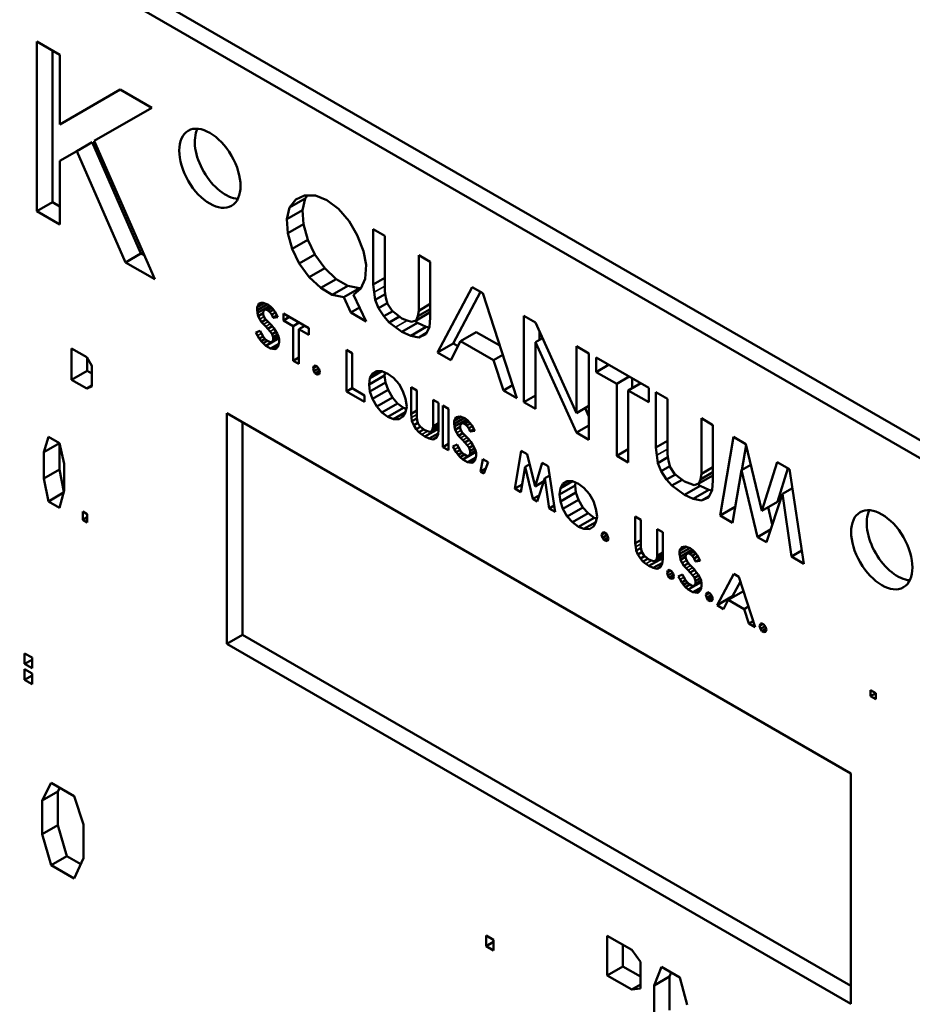
# Model space of a CAD drawing. Units: inches. Extents: x 1 to 146, y 1 to 112.
# Drawn here: x 130 to 131, y 78 to 78 of the extents above; entities that cross this region are included whole.
import ezdxf

# ---------------------------------------------------------------- set-up
doc = ezdxf.new("R2010")
doc.units = ezdxf.units.IN
doc.header["$LTSCALE"] = 6.666667
doc.header["$MEASUREMENT"] = 0
doc.layers.add('Visible (ANSI)', color=7, linetype='Continuous', lineweight=50)
doc.layers.add('Visible Narrow (ANSI)', color=7, linetype='Continuous', lineweight=35)

msp = doc.modelspace()

# ---------------------------------------------------------------- linework, layer by layer
at = {"layer": 'Visible (ANSI)'}
for p, q in [((131.41128, 77.87362), (129.69654, 78.86362)), ((131.40244, 77.86851), (129.6877, 78.85852)), ((130.41889, 78.38376), (130.43191, 78.37625)), ((130.41889, 78.28748), (130.41889, 78.38376)), ((130.42773, 78.37866), (130.42773, 78.29258)), ((130.43191, 78.37625), (130.43191, 78.3367)), ((130.43191, 78.3367), (130.46615, 78.35647)), ((130.46615, 78.35647), (130.48397, 78.34619)), ((130.48397, 78.34619), (130.45139, 78.32738)), ((130.44147, 78.32165), (130.45031, 78.32675)), ((130.45031, 78.32675), (130.47789, 78.26362)), ((130.45139, 78.32738), (130.48566, 78.24893)), ((130.44147, 78.32165), (130.43191, 78.31613)), ((130.46905, 78.25852), (130.44147, 78.32165)), ((130.43191, 78.31613), (130.43191, 78.27996)), ((130.56208, 78.28971), (130.57091, 78.29481)), ((130.56208, 78.28971), (130.56561, 78.29408)), ((130.56561, 78.29408), (130.57065, 78.29641)), ((130.57091, 78.29481), (130.5694, 78.28812)), ((130.57065, 78.29641), (130.5767, 78.29641)), ((130.5722, 78.29641), (130.57091, 78.29481)), ((130.5767, 78.29641), (130.58326, 78.29379)), ((130.41889, 78.28748), (130.42773, 78.29258)), ((130.42773, 78.29258), (130.43191, 78.29017)), ((130.56056, 78.28301), (130.56208, 78.28971)), ((130.58326, 78.29379), (130.58981, 78.28884)), ((130.58981, 78.28884), (130.59587, 78.28185)), ((130.43191, 78.27996), (130.41889, 78.28748)), ((130.56056, 78.28301), (130.5694, 78.28812)), ((130.56107, 78.27515), (130.56056, 78.28301)), ((130.5694, 78.28812), (130.56991, 78.28026)), ((130.56107, 78.27515), (130.56991, 78.28026)), ((130.56991, 78.28026), (130.57243, 78.27123)), ((130.59587, 78.28185), (130.6004, 78.27399)), ((130.60956, 78.27744), (130.61611, 78.27365)), ((130.60956, 78.24599), (130.60956, 78.27744)), ((130.56359, 78.26613), (130.56107, 78.27515)), ((130.6004, 78.27399), (130.60393, 78.26496)), ((130.61611, 78.27365), (130.61611, 78.24221)), ((130.56359, 78.26613), (130.57243, 78.27123)), ((130.56762, 78.25797), (130.56359, 78.26613)), ((130.57243, 78.27123), (130.57646, 78.26308)), ((130.46905, 78.25852), (130.47789, 78.26362)), ((130.47789, 78.26362), (130.4797, 78.26258)), ((130.56762, 78.25797), (130.57646, 78.26308)), ((130.57646, 78.26308), (130.58201, 78.25522)), ((130.60393, 78.26496), (130.60545, 78.2571)), ((130.63528, 78.23114), (130.63528, 78.26259)), ((130.63528, 78.26259), (130.64183, 78.2588)), ((130.48566, 78.24893), (130.46905, 78.25852)), ((130.57317, 78.25011), (130.56762, 78.25797)), ((130.57317, 78.25011), (130.58201, 78.25522)), ((130.58201, 78.25522), (130.58857, 78.2491)), ((130.60545, 78.2571), (130.60494, 78.24924)), ((130.64183, 78.2588), (130.64183, 78.22736)), ((130.57973, 78.244), (130.57317, 78.25011)), ((130.60956, 78.24599), (130.61611, 78.24978)), ((130.57973, 78.244), (130.58857, 78.2491)), ((130.58628, 78.24021), (130.57973, 78.244)), ((130.58628, 78.24021), (130.59512, 78.24532)), ((130.58857, 78.2491), (130.59512, 78.24532)), ((130.59284, 78.23876), (130.60168, 78.24386)), ((130.59512, 78.24532), (130.60168, 78.24386)), ((130.60168, 78.24386), (130.60194, 78.24329)), ((130.60494, 78.24924), (130.60242, 78.24371)), ((130.61006, 78.24163), (130.60956, 78.24599)), ((130.64594, 78.20752), (130.66561, 78.24449)), ((130.66561, 78.24449), (130.67166, 78.241)), ((130.59284, 78.23876), (130.58628, 78.24021)), ((130.59687, 78.23002), (130.59284, 78.23876)), ((130.60242, 78.24371), (130.59839, 78.24021)), ((130.59839, 78.24021), (130.60545, 78.22507)), ((130.61057, 78.23726), (130.61006, 78.24163)), ((130.61057, 78.23726), (130.61633, 78.24059)), ((130.61611, 78.24221), (130.61662, 78.23842)), ((130.61662, 78.23842), (130.61763, 78.23493)), ((130.6703, 78.24179), (130.65478, 78.21262)), ((130.67166, 78.241), (130.69083, 78.1816)), ((130.54372, 78.23313), (130.54771, 78.23543)), ((130.54372, 78.23145), (130.5495, 78.23478)), ((130.54372, 78.23313), (130.54421, 78.23425)), ((130.54372, 78.23145), (130.54372, 78.23313)), ((130.54397, 78.2299), (130.55084, 78.23387)), ((130.54421, 78.23425), (130.54652, 78.23559)), ((130.54421, 78.23425), (130.54494, 78.23523)), ((130.54494, 78.23523), (130.54591, 78.23551)), ((130.54591, 78.23551), (130.54713, 78.23566)), ((130.54713, 78.23566), (130.54858, 78.23509)), ((130.54834, 78.23187), (130.55126, 78.23355)), ((130.54858, 78.23509), (130.5498, 78.23467)), ((130.54956, 78.23145), (130.55195, 78.23283)), ((130.5498, 78.23467), (130.55126, 78.23355)), ((130.55126, 78.23355), (130.55247, 78.23229)), ((130.59687, 78.23002), (130.60181, 78.23287)), ((130.61258, 78.2326), (130.61057, 78.23726)), ((130.61258, 78.2326), (130.61748, 78.23543)), ((130.61561, 78.22794), (130.61258, 78.2326)), ((130.61763, 78.23493), (130.62015, 78.23114)), ((130.63528, 78.23114), (130.64183, 78.23493)), ((130.54397, 78.2299), (130.54372, 78.23145)), ((130.54421, 78.22808), (130.54397, 78.2299)), ((130.54421, 78.22808), (130.54713, 78.22976)), ((130.54518, 78.2264), (130.54421, 78.22808)), ((130.54737, 78.23131), (130.54713, 78.22976)), ((130.54713, 78.22976), (130.54737, 78.22822)), ((130.54834, 78.23187), (130.54737, 78.23131)), ((130.54737, 78.22822), (130.54834, 78.22654)), ((130.54956, 78.23145), (130.54834, 78.23187)), ((130.55077, 78.23046), (130.54956, 78.23145)), ((130.55077, 78.23046), (130.55293, 78.23171)), ((130.55199, 78.22892), (130.55077, 78.23046)), ((130.55199, 78.22892), (130.55405, 78.23011)), ((130.55272, 78.2271), (130.55199, 78.22892)), ((130.55247, 78.23229), (130.55369, 78.23075)), ((130.55272, 78.2271), (130.55497, 78.2284)), ((130.55539, 78.22752), (130.55272, 78.2271)), ((130.55369, 78.23075), (130.55466, 78.22906)), ((130.55466, 78.22906), (130.55539, 78.22752)), ((130.55859, 78.22567), (130.55859, 78.2296)), ((130.55859, 78.2296), (130.57293, 78.22132)), ((130.55859, 78.22567), (130.56199, 78.22763)), ((130.60545, 78.22507), (130.59687, 78.23002)), ((130.61561, 78.22794), (130.62057, 78.2308)), ((130.61863, 78.22445), (130.61561, 78.22794)), ((130.61863, 78.22445), (130.6244, 78.22777)), ((130.62015, 78.23114), (130.62267, 78.22911)), ((130.62267, 78.22911), (130.62569, 78.22678)), ((130.63376, 78.22561), (130.64183, 78.23027)), ((130.63376, 78.22561), (130.63477, 78.22794)), ((130.63477, 78.22794), (130.64183, 78.23202)), ((130.63477, 78.22794), (130.63528, 78.23114)), ((130.64183, 78.22736), (130.64133, 78.22183)), ((130.69494, 78.22815), (130.70149, 78.22436)), ((130.69494, 78.17923), (130.69494, 78.22815)), ((130.54615, 78.22471), (130.54518, 78.2264)), ((130.54615, 78.22471), (130.54869, 78.22618)), ((130.54737, 78.22345), (130.54615, 78.22471)), ((130.54858, 78.22219), (130.54737, 78.22345)), ((130.54834, 78.22654), (130.54956, 78.22527)), ((130.5498, 78.22092), (130.54858, 78.22219)), ((130.54956, 78.22527), (130.55077, 78.22401)), ((130.5498, 78.22092), (130.55229, 78.22236)), ((130.55077, 78.22401), (130.55199, 78.22275)), ((130.55199, 78.22275), (130.5532, 78.22121)), ((130.56418, 78.22244), (130.55859, 78.22567)), ((130.56418, 78.22244), (130.56758, 78.22441)), ((130.56418, 78.2028), (130.56418, 78.22244)), ((130.56734, 78.22062), (130.57074, 78.22258)), ((130.62216, 78.22183), (130.61863, 78.22445)), ((130.62569, 78.21921), (130.62216, 78.22183)), ((130.62569, 78.22678), (130.62872, 78.22561)), ((130.62569, 78.21921), (130.63453, 78.22431)), ((130.62872, 78.22561), (130.63124, 78.22474)), ((130.63074, 78.21688), (130.63958, 78.22198)), ((130.63124, 78.22474), (130.63376, 78.22561)), ((130.63309, 78.22538), (130.63453, 78.22431)), ((130.63453, 78.22431), (130.63958, 78.22198)), ((130.64133, 78.22183), (130.63931, 78.21775)), ((130.63958, 78.22198), (130.64125, 78.22166)), ((130.70149, 78.22436), (130.72469, 78.17312)), ((130.543, 78.21868), (130.54543, 78.2198)), ((130.54397, 78.217), (130.543, 78.21868)), ((130.54494, 78.21531), (130.54397, 78.217)), ((130.54494, 78.21531), (130.54713, 78.21658)), ((130.54543, 78.2198), (130.54615, 78.21826)), ((130.54615, 78.21826), (130.54713, 78.21658)), ((130.54713, 78.21658), (130.54834, 78.21503)), ((130.55101, 78.21938), (130.5498, 78.22092)), ((130.55223, 78.21784), (130.55101, 78.21938)), ((130.55223, 78.21784), (130.55454, 78.21917)), ((130.55272, 78.21615), (130.55223, 78.21784)), ((130.55272, 78.21615), (130.55535, 78.21768)), ((130.55272, 78.21447), (130.55591, 78.21632)), ((130.55272, 78.21447), (130.55272, 78.21615)), ((130.5532, 78.22121), (130.55417, 78.2198)), ((130.55417, 78.2198), (130.55515, 78.21812)), ((130.55515, 78.21812), (130.55587, 78.21658)), ((130.55587, 78.21658), (130.55612, 78.21475)), ((130.57293, 78.21739), (130.56734, 78.22062)), ((130.56734, 78.22062), (130.56734, 78.20098)), ((130.57293, 78.22132), (130.57293, 78.21739)), ((130.63074, 78.21688), (130.62569, 78.21921)), ((130.63528, 78.216), (130.63074, 78.21688)), ((130.63528, 78.216), (130.63971, 78.21857)), ((130.63931, 78.21775), (130.63528, 78.216)), ((130.65905, 78.21392), (130.66789, 78.21902)), ((130.66789, 78.21902), (130.68124, 78.21132)), ((130.70377, 78.21932), (130.70377, 78.21461)), ((130.54591, 78.21391), (130.54494, 78.21531)), ((130.54591, 78.21391), (130.54819, 78.21523)), ((130.54713, 78.21265), (130.54591, 78.21391)), ((130.54713, 78.21265), (130.54956, 78.21405)), ((130.54858, 78.21124), (130.54713, 78.21265)), ((130.54834, 78.21503), (130.54956, 78.21405)), ((130.54858, 78.21124), (130.55601, 78.21553)), ((130.55126, 78.2097), (130.54858, 78.21124)), ((130.54956, 78.21405), (130.55101, 78.21321)), ((130.55101, 78.21321), (130.55199, 78.21349)), ((130.55126, 78.2097), (130.55597, 78.21242)), ((130.55199, 78.21349), (130.55598, 78.21579)), ((130.55199, 78.21349), (130.55272, 78.21447)), ((130.55539, 78.21068), (130.55466, 78.20998)), ((130.55587, 78.21181), (130.55539, 78.21068)), ((130.55612, 78.21335), (130.55587, 78.21181)), ((130.55612, 78.21475), (130.55612, 78.21335)), ((130.64594, 78.20752), (130.65478, 78.21262)), ((130.65905, 78.21392), (130.65351, 78.20315)), ((130.65478, 78.21262), (130.65756, 78.21102)), ((130.67771, 78.20315), (130.65905, 78.21392)), ((130.70149, 78.2133), (130.70546, 78.21559)), ((130.70149, 78.2133), (130.70149, 78.17544)), ((130.72469, 78.16205), (130.70149, 78.2133)), ((130.72469, 78.21097), (130.73175, 78.20689)), ((130.72469, 78.17312), (130.72469, 78.21097)), ((130.4386, 78.19202), (130.4386, 78.20975)), ((130.4386, 78.20975), (130.44713, 78.20482)), ((130.44713, 78.20482), (130.45011, 78.19995)), ((130.55247, 78.20956), (130.55126, 78.2097)), ((130.55369, 78.20942), (130.55247, 78.20956)), ((130.55466, 78.20998), (130.55369, 78.20942)), ((130.59445, 78.2089), (130.59761, 78.20707)), ((130.59445, 78.18533), (130.59445, 78.2089)), ((130.59761, 78.20707), (130.59761, 78.18715)), ((130.65351, 78.20315), (130.64594, 78.20752)), ((130.67771, 78.20315), (130.68291, 78.20615)), ((130.73175, 78.20689), (130.73175, 78.15797)), ((130.44744, 78.20432), (130.44744, 78.19712)), ((130.45011, 78.19995), (130.45011, 78.18813)), ((130.56418, 78.2028), (130.56734, 78.20462)), ((130.56734, 78.20098), (130.56418, 78.2028)), ((130.5754, 78.19857), (130.57589, 78.19969)), ((130.5754, 78.19857), (130.57735, 78.19969)), ((130.57589, 78.19969), (130.57662, 78.20011)), ((130.57662, 78.20011), (130.57783, 78.19941)), ((130.57783, 78.19941), (130.57881, 78.19801)), ((130.68326, 78.18597), (130.67771, 78.20315)), ((130.73586, 78.19637), (130.73586, 78.20452)), ((130.73586, 78.20452), (130.76561, 78.18734)), ((130.73586, 78.19637), (130.74292, 78.20044)), ((130.4386, 78.19202), (130.44744, 78.19712)), ((130.44744, 78.19712), (130.45011, 78.19558)), ((130.57589, 78.19688), (130.5754, 78.19857)), ((130.57589, 78.19688), (130.57853, 78.19841)), ((130.57662, 78.19562), (130.57589, 78.19688)), ((130.57662, 78.19562), (130.57908, 78.19704)), ((130.57783, 78.19492), (130.57662, 78.19562)), ((130.57783, 78.19492), (130.57897, 78.19557)), ((130.57881, 78.1952), (130.57783, 78.19492)), ((130.57881, 78.19801), (130.57929, 78.19632)), ((130.57929, 78.19632), (130.57881, 78.1952)), ((130.60713, 78.18923), (130.61597, 78.19433)), ((130.60761, 78.19288), (130.61442, 78.19681)), ((130.60761, 78.19288), (130.60907, 78.1954)), ((130.60907, 78.1954), (130.6115, 78.19681)), ((130.6115, 78.19681), (130.61442, 78.19681)), ((130.61442, 78.19681), (130.61782, 78.1954)), ((130.6162, 78.19607), (130.61597, 78.19433)), ((130.61597, 78.19433), (130.61645, 78.1904)), ((130.61782, 78.1954), (130.62098, 78.19302)), ((130.74746, 78.18967), (130.73586, 78.19637)), ((130.74746, 78.18967), (130.75452, 78.19374)), ((130.44713, 78.1871), (130.4386, 78.19202)), ((130.44713, 78.1871), (130.45011, 78.18882)), ((130.45011, 78.18813), (130.44713, 78.1871)), ((130.60713, 78.18923), (130.60761, 78.19288)), ((130.60761, 78.1853), (130.60713, 78.18923)), ((130.60761, 78.1853), (130.61645, 78.1904)), ((130.61645, 78.1904), (130.61791, 78.1862)), ((130.62098, 78.19302), (130.62414, 78.18951)), ((130.62414, 78.18951), (130.62632, 78.18544)), ((130.68326, 78.18597), (130.68845, 78.18897)), ((130.74746, 78.14891), (130.74746, 78.18967)), ((130.75401, 78.18588), (130.76108, 78.18996)), ((130.7563, 78.19272), (130.7563, 78.1872)), ((130.59445, 78.18533), (130.59761, 78.18715)), ((130.60465, 78.17943), (130.59445, 78.18533)), ((130.59761, 78.18715), (130.60465, 78.18308)), ((130.60465, 78.18308), (130.60465, 78.17943)), ((130.60907, 78.18109), (130.60761, 78.1853)), ((130.60907, 78.18109), (130.61791, 78.1862)), ((130.61791, 78.1862), (130.62034, 78.18199)), ((130.62632, 78.18544), (130.62778, 78.18123)), ((130.63099, 78.17265), (130.63099, 78.1878)), ((130.63099, 78.1878), (130.63414, 78.18598)), ((130.63414, 78.18598), (130.63414, 78.17083)), ((130.69083, 78.1816), (130.68326, 78.18597)), ((130.69494, 78.17923), (130.70149, 78.18302)), ((130.76561, 78.17919), (130.75401, 78.18588)), ((130.75401, 78.18588), (130.75401, 78.14512)), ((130.76561, 78.18734), (130.76561, 78.17919)), ((130.76972, 78.18497), (130.77628, 78.18118)), ((130.76972, 78.15352), (130.76972, 78.18497)), ((130.6115, 78.17688), (130.60907, 78.18109)), ((130.6115, 78.17688), (130.62034, 78.18199)), ((130.61442, 78.17352), (130.6115, 78.17688)), ((130.61442, 78.17352), (130.62326, 78.17862)), ((130.62034, 78.18199), (130.62326, 78.17862)), ((130.62326, 78.17862), (130.62666, 78.17609)), ((130.62778, 78.18123), (130.62851, 78.17688)), ((130.62851, 78.17688), (130.62778, 78.17366)), ((130.64338, 78.16549), (130.64338, 78.18065)), ((130.64338, 78.18065), (130.64654, 78.17882)), ((130.64654, 78.17882), (130.64654, 78.16367)), ((130.64901, 78.17739), (130.65217, 78.17557)), ((130.64901, 78.15382), (130.64901, 78.17739)), ((130.70149, 78.17544), (130.69494, 78.17923)), ((130.72469, 78.17312), (130.73175, 78.17719)), ((130.77628, 78.18118), (130.77628, 78.14974)), ((130.52662, 78.04234), (130.52662, 78.17297)), ((130.52662, 78.17297), (130.88017, 77.96885)), ((130.61782, 78.17099), (130.61442, 78.17352)), ((130.61782, 78.17099), (130.62666, 78.17609)), ((130.62098, 78.16973), (130.62778, 78.17366)), ((130.62778, 78.17366), (130.62632, 78.17113)), ((130.62666, 78.17609), (130.62819, 78.17548)), ((130.63099, 78.17265), (130.63414, 78.17447)), ((130.63123, 78.17054), (130.63099, 78.17265)), ((130.65217, 78.17557), (130.65217, 78.152)), ((130.65756, 78.17105), (130.65878, 78.17119)), ((130.65878, 78.17119), (130.66023, 78.17063)), ((130.72956, 78.17593), (130.73175, 78.17108)), ((130.53545, 78.16787), (130.53545, 78.04744)), ((130.62098, 78.16973), (130.61782, 78.17099)), ((130.62414, 78.16959), (130.62098, 78.16973)), ((130.62632, 78.17113), (130.62414, 78.16959)), ((130.63147, 78.16844), (130.63123, 78.17054)), ((130.63147, 78.16844), (130.63425, 78.17004)), ((130.63244, 78.1662), (130.63147, 78.16844)), ((130.63244, 78.1662), (130.6348, 78.16756)), ((130.6339, 78.16395), (130.63244, 78.1662)), ((130.63414, 78.17083), (130.63439, 78.169)), ((130.63439, 78.169), (130.63487, 78.16732)), ((130.63487, 78.16732), (130.63609, 78.16549)), ((130.64314, 78.16395), (130.64654, 78.16591)), ((130.64338, 78.16549), (130.64654, 78.16732)), ((130.65537, 78.16867), (130.65936, 78.17097)), ((130.65537, 78.16699), (130.66115, 78.17032)), ((130.65537, 78.16867), (130.65586, 78.16979)), ((130.65537, 78.16699), (130.65537, 78.16867)), ((130.65562, 78.16544), (130.65537, 78.16699)), ((130.65562, 78.16544), (130.66249, 78.16941)), ((130.65586, 78.16979), (130.65817, 78.17112)), ((130.65586, 78.16979), (130.65659, 78.17077)), ((130.65659, 78.17077), (130.65756, 78.17105)), ((130.65902, 78.16685), (130.65878, 78.1653)), ((130.65999, 78.16741), (130.65902, 78.16685)), ((130.65999, 78.16741), (130.66291, 78.16909)), ((130.66121, 78.16699), (130.65999, 78.16741)), ((130.66023, 78.17063), (130.66145, 78.17021)), ((130.66121, 78.16699), (130.6636, 78.16837)), ((130.66242, 78.166), (130.66121, 78.16699)), ((130.66145, 78.17021), (130.66291, 78.16909)), ((130.66242, 78.166), (130.66458, 78.16725)), ((130.66364, 78.16446), (130.66242, 78.166)), ((130.66291, 78.16909), (130.66412, 78.16783)), ((130.66364, 78.16446), (130.6657, 78.16565)), ((130.66412, 78.16783), (130.66534, 78.16628)), ((130.66534, 78.16628), (130.66631, 78.1646)), ((130.72469, 78.16205), (130.73175, 78.16613)), ((130.79544, 78.17012), (130.802, 78.16633)), ((130.79544, 78.13867), (130.79544, 78.17012)), ((130.802, 78.16633), (130.802, 78.13489)), ((130.6339, 78.16395), (130.63629, 78.16533)), ((130.63536, 78.16227), (130.6339, 78.16395)), ((130.63536, 78.16227), (130.63814, 78.16387)), ((130.63706, 78.161), (130.63536, 78.16227)), ((130.63609, 78.16549), (130.6373, 78.16451)), ((130.63876, 78.15974), (130.63706, 78.161)), ((130.6373, 78.16451), (130.63876, 78.16339)), ((130.63876, 78.15974), (130.64654, 78.16423)), ((130.63876, 78.16339), (130.64022, 78.16283)), ((130.64022, 78.16283), (130.64143, 78.16241)), ((130.64119, 78.15862), (130.64635, 78.1616)), ((130.64143, 78.16241), (130.64265, 78.16283)), ((130.64265, 78.16283), (130.64654, 78.16507)), ((130.64265, 78.16283), (130.64314, 78.16395)), ((130.64314, 78.16395), (130.64338, 78.16549)), ((130.64629, 78.161), (130.64532, 78.15904)), ((130.64654, 78.16367), (130.64629, 78.161)), ((130.65586, 78.16362), (130.65562, 78.16544)), ((130.65586, 78.16362), (130.65878, 78.1653)), ((130.65683, 78.16193), (130.65586, 78.16362)), ((130.6578, 78.16025), (130.65683, 78.16193)), ((130.6578, 78.16025), (130.66034, 78.16171)), ((130.65902, 78.15899), (130.6578, 78.16025)), ((130.65878, 78.1653), (130.65902, 78.16376)), ((130.65902, 78.16376), (130.65999, 78.16208)), ((130.65999, 78.16208), (130.66121, 78.16081)), ((130.66121, 78.16081), (130.66242, 78.15955)), ((130.66437, 78.16264), (130.66364, 78.16446)), ((130.66437, 78.16264), (130.66662, 78.16394)), ((130.66704, 78.16306), (130.66437, 78.16264)), ((130.66631, 78.1646), (130.66704, 78.16306)), ((130.73175, 78.15797), (130.72469, 78.16205)), ((130.42285, 78.15091), (130.42541, 78.15968)), ((130.42285, 78.15091), (130.43169, 78.15602)), ((130.42541, 78.15968), (130.43181, 78.15599)), ((130.4317, 78.15605), (130.43169, 78.15602)), ((130.43169, 78.15602), (130.43169, 78.14105)), ((130.43181, 78.15599), (130.43437, 78.14427)), ((130.64119, 78.15862), (130.63876, 78.15974)), ((130.64338, 78.1582), (130.64119, 78.15862)), ((130.64338, 78.1582), (130.64552, 78.15943)), ((130.64532, 78.15904), (130.64338, 78.1582)), ((130.64901, 78.15382), (130.65217, 78.15565)), ((130.65465, 78.15422), (130.65708, 78.15534)), ((130.65708, 78.15534), (130.6578, 78.1538)), ((130.66023, 78.15773), (130.65902, 78.15899)), ((130.66145, 78.15646), (130.66023, 78.15773)), ((130.66145, 78.15646), (130.66394, 78.1579)), ((130.66266, 78.15492), (130.66145, 78.15646)), ((130.66242, 78.15955), (130.66364, 78.15829)), ((130.66388, 78.15338), (130.66266, 78.15492)), ((130.66364, 78.15829), (130.66485, 78.15674)), ((130.66388, 78.15338), (130.66619, 78.15471)), ((130.66485, 78.15674), (130.66582, 78.15534)), ((130.66582, 78.15534), (130.6668, 78.15366)), ((130.76972, 78.15352), (130.77628, 78.15731)), ((130.80611, 78.11504), (130.81367, 78.15959)), ((130.81367, 78.15959), (130.82073, 78.15552)), ((130.82086, 78.15498), (130.81846, 78.14081)), ((130.82073, 78.15552), (130.82981, 78.11766)), ((130.42285, 78.13595), (130.42285, 78.15091)), ((130.65217, 78.152), (130.64901, 78.15382)), ((130.65562, 78.15254), (130.65465, 78.15422)), ((130.65659, 78.15085), (130.65562, 78.15254)), ((130.65659, 78.15085), (130.65878, 78.15211)), ((130.65756, 78.14945), (130.65659, 78.15085)), ((130.65756, 78.14945), (130.65984, 78.15076)), ((130.65878, 78.14819), (130.65756, 78.14945)), ((130.6578, 78.1538), (130.65878, 78.15211)), ((130.65878, 78.15211), (130.65999, 78.15057)), ((130.65878, 78.14819), (130.66121, 78.14959)), ((130.65999, 78.15057), (130.66121, 78.14959)), ((130.66023, 78.14678), (130.66766, 78.15107)), ((130.66121, 78.14959), (130.66266, 78.14875)), ((130.66266, 78.14875), (130.66364, 78.14903)), ((130.66364, 78.14903), (130.66763, 78.15133)), ((130.66364, 78.14903), (130.66437, 78.15001)), ((130.66437, 78.15169), (130.66388, 78.15338)), ((130.66437, 78.15169), (130.667, 78.15322)), ((130.66437, 78.15001), (130.66756, 78.15185)), ((130.66437, 78.15001), (130.66437, 78.15169)), ((130.6668, 78.15366), (130.66752, 78.15211)), ((130.66752, 78.15211), (130.66777, 78.15029)), ((130.66777, 78.14889), (130.66752, 78.14734)), ((130.66777, 78.15029), (130.66777, 78.14889)), ((130.68977, 78.13029), (130.69342, 78.15176)), ((130.69342, 78.15176), (130.69682, 78.14979)), ((130.69682, 78.14979), (130.70119, 78.13155)), ((130.74746, 78.14891), (130.75401, 78.15269)), ((130.75401, 78.14512), (130.74746, 78.14891)), ((130.77023, 78.14915), (130.76972, 78.15352)), ((130.77073, 78.14479), (130.77023, 78.14915)), ((130.77628, 78.14974), (130.77678, 78.14595)), ((130.43437, 78.14427), (130.43437, 78.1293)), ((130.66023, 78.14678), (130.65878, 78.14819)), ((130.66291, 78.14524), (130.66023, 78.14678)), ((130.66291, 78.14524), (130.66762, 78.14796)), ((130.66412, 78.1451), (130.66291, 78.14524)), ((130.66534, 78.14496), (130.66412, 78.1451)), ((130.66631, 78.14552), (130.66534, 78.14496)), ((130.66704, 78.14622), (130.66631, 78.14552)), ((130.66752, 78.14734), (130.66704, 78.14622)), ((130.67024, 78.13988), (130.6717, 78.1469)), ((130.6717, 78.1469), (130.67462, 78.14521)), ((130.67462, 78.14521), (130.67219, 78.13876)), ((130.6956, 78.14264), (130.69818, 78.14412)), ((130.70119, 78.13155), (130.70532, 78.14488)), ((130.70532, 78.14488), (130.70872, 78.14292)), ((130.77073, 78.14479), (130.7765, 78.14811)), ((130.77275, 78.14013), (130.77073, 78.14479)), ((130.77678, 78.14595), (130.77779, 78.14246)), ((130.81821, 78.14067), (130.82356, 78.14375)), ((130.82981, 78.11766), (130.83838, 78.14533)), ((130.83838, 78.14533), (130.84545, 78.14125)), ((130.42285, 78.13595), (130.43169, 78.14105)), ((130.43169, 78.14105), (130.43417, 78.12854)), ((130.67024, 78.13988), (130.67327, 78.14163)), ((130.67219, 78.13876), (130.67024, 78.13988)), ((130.6956, 78.14264), (130.69317, 78.12833)), ((130.69998, 78.1244), (130.6956, 78.14264)), ((130.70678, 78.13618), (130.7095, 78.13775)), ((130.70872, 78.14292), (130.71261, 78.1171)), ((130.77275, 78.14013), (130.77765, 78.14296)), ((130.77578, 78.13547), (130.77275, 78.14013)), ((130.77578, 78.13547), (130.78073, 78.13833)), ((130.77779, 78.14246), (130.78031, 78.13867)), ((130.78031, 78.13867), (130.78284, 78.13663)), ((130.79393, 78.13314), (130.802, 78.1378)), ((130.79494, 78.13547), (130.802, 78.13954)), ((130.79494, 78.13547), (130.79544, 78.13867)), ((130.79544, 78.13867), (130.802, 78.14246)), ((130.81821, 78.14067), (130.81317, 78.11097)), ((130.82729, 78.10281), (130.81821, 78.14067)), ((130.84454, 78.14177), (130.83865, 78.12277)), ((130.84545, 78.14125), (130.85351, 78.08767)), ((130.42541, 78.12304), (130.42285, 78.13595)), ((130.68977, 78.13029), (130.69391, 78.13268)), ((130.70119, 78.13155), (130.70621, 78.13445)), ((130.70678, 78.13618), (130.70241, 78.123)), ((130.70921, 78.11907), (130.70678, 78.13618)), ((130.71557, 78.13055), (130.72238, 78.13447)), ((130.71557, 78.13055), (130.71703, 78.13307)), ((130.71703, 78.13307), (130.71946, 78.13447)), ((130.71946, 78.13447), (130.72238, 78.13447)), ((130.72238, 78.13447), (130.72578, 78.13307)), ((130.72416, 78.13374), (130.72393, 78.132)), ((130.72578, 78.13307), (130.72894, 78.13069)), ((130.7788, 78.13197), (130.77578, 78.13547)), ((130.7788, 78.13197), (130.78456, 78.1353)), ((130.78284, 78.13663), (130.78586, 78.1343)), ((130.78586, 78.1343), (130.78889, 78.13314)), ((130.78889, 78.13314), (130.79141, 78.13227)), ((130.79141, 78.13227), (130.79393, 78.13314)), ((130.79326, 78.13291), (130.7947, 78.13184)), ((130.79393, 78.13314), (130.79494, 78.13547)), ((130.802, 78.13489), (130.8015, 78.12935)), ((130.42541, 78.12304), (130.43404, 78.12803)), ((130.43437, 78.1293), (130.43181, 78.11935)), ((130.69317, 78.12833), (130.68977, 78.13029)), ((130.71509, 78.1269), (130.72393, 78.132)), ((130.71509, 78.1269), (130.71557, 78.13055)), ((130.71557, 78.12297), (130.71509, 78.1269)), ((130.71557, 78.12297), (130.72441, 78.12807)), ((130.72393, 78.132), (130.72441, 78.12807)), ((130.72441, 78.12807), (130.72587, 78.12386)), ((130.72894, 78.13069), (130.7321, 78.12718)), ((130.7321, 78.12718), (130.73428, 78.12311)), ((130.78586, 78.12673), (130.7788, 78.13197)), ((130.78586, 78.12673), (130.7947, 78.13184)), ((130.7909, 78.1244), (130.78586, 78.12673)), ((130.7909, 78.1244), (130.79974, 78.12951)), ((130.7947, 78.13184), (130.79974, 78.12951)), ((130.8015, 78.12935), (130.79948, 78.12528)), ((130.79974, 78.12951), (130.80141, 78.12919)), ((130.84141, 78.12727), (130.83233, 78.0999)), ((130.84141, 78.12727), (130.84706, 78.13053)), ((130.84645, 78.09175), (130.84141, 78.12727)), ((130.43181, 78.11935), (130.42541, 78.12304)), ((130.69998, 78.1244), (130.70356, 78.12647)), ((130.70241, 78.123), (130.69998, 78.1244)), ((130.71703, 78.11876), (130.71557, 78.12297)), ((130.71703, 78.11876), (130.72587, 78.12386)), ((130.72587, 78.12386), (130.7283, 78.11966)), ((130.73428, 78.12311), (130.73574, 78.1189)), ((130.79544, 78.12353), (130.7909, 78.1244)), ((130.79544, 78.12353), (130.79988, 78.12609)), ((130.79948, 78.12528), (130.79544, 78.12353)), ((130.82981, 78.11766), (130.83865, 78.12277)), ((130.44492, 78.11257), (130.44492, 78.1173)), ((130.44492, 78.1173), (130.44748, 78.11582)), ((130.44748, 78.11582), (130.44748, 78.11109)), ((130.70921, 78.11907), (130.71207, 78.12072)), ((130.71261, 78.1171), (130.70921, 78.11907)), ((130.71946, 78.11455), (130.71703, 78.11876)), ((130.71946, 78.11455), (130.7283, 78.11966)), ((130.72238, 78.11119), (130.73122, 78.11629)), ((130.7283, 78.11966), (130.73122, 78.11629)), ((130.73122, 78.11629), (130.73462, 78.11376)), ((130.73574, 78.1189), (130.73647, 78.11455)), ((130.80611, 78.11504), (130.8147, 78.12001)), ((130.83331, 78.11968), (130.83565, 78.10991)), ((130.44492, 78.11257), (130.44748, 78.11405)), ((130.44748, 78.11109), (130.44492, 78.11257)), ((130.72238, 78.11119), (130.71946, 78.11455)), ((130.72578, 78.10866), (130.72238, 78.11119)), ((130.72578, 78.10866), (130.73462, 78.11376)), ((130.72894, 78.1074), (130.73574, 78.11133)), ((130.73574, 78.11133), (130.73428, 78.1088)), ((130.73462, 78.11376), (130.73615, 78.11315)), ((130.73647, 78.11455), (130.73574, 78.11133)), ((130.75799, 78.09932), (130.75799, 78.11447)), ((130.75799, 78.11447), (130.76115, 78.11265)), ((130.76115, 78.11265), (130.76115, 78.0975)), ((130.81317, 78.11097), (130.80611, 78.11504)), ((130.72894, 78.1074), (130.72578, 78.10866)), ((130.7321, 78.10726), (130.72894, 78.1074)), ((130.73428, 78.1088), (130.7321, 78.10726)), ((130.73895, 78.10415), (130.73943, 78.10527)), ((130.73895, 78.10415), (130.74089, 78.10527)), ((130.73943, 78.10527), (130.74016, 78.10569)), ((130.74016, 78.10569), (130.74138, 78.10499)), ((130.74138, 78.10499), (130.74235, 78.10358)), ((130.77038, 78.09217), (130.77038, 78.10732)), ((130.77038, 78.10732), (130.77354, 78.1055)), ((130.77354, 78.1055), (130.77354, 78.09034)), ((130.82729, 78.10281), (130.83472, 78.10711)), ((130.73943, 78.10246), (130.73895, 78.10415)), ((130.73943, 78.10246), (130.74207, 78.10399)), ((130.74016, 78.1012), (130.73943, 78.10246)), ((130.74016, 78.1012), (130.74263, 78.10262)), ((130.74138, 78.1005), (130.74016, 78.1012)), ((130.74138, 78.1005), (130.74251, 78.10115)), ((130.74235, 78.10078), (130.74138, 78.1005)), ((130.74235, 78.10358), (130.74283, 78.1019)), ((130.74283, 78.1019), (130.74235, 78.10078)), ((130.75799, 78.09932), (130.76115, 78.10115)), ((130.75823, 78.09722), (130.75799, 78.09932)), ((130.83233, 78.0999), (130.82729, 78.10281)), ((130.75848, 78.09511), (130.75823, 78.09722)), ((130.75848, 78.09511), (130.76125, 78.09672)), ((130.75945, 78.09287), (130.75848, 78.09511)), ((130.75945, 78.09287), (130.76181, 78.09423)), ((130.76115, 78.0975), (130.76139, 78.09568)), ((130.76139, 78.09568), (130.76188, 78.09399)), ((130.76188, 78.09399), (130.76309, 78.09217)), ((130.77038, 78.09217), (130.77354, 78.09399)), ((130.78311, 78.09492), (130.78709, 78.09722)), ((130.78311, 78.09324), (130.78888, 78.09657)), ((130.78311, 78.09492), (130.78359, 78.09604)), ((130.78311, 78.09324), (130.78311, 78.09492)), ((130.78335, 78.0917), (130.78311, 78.09324)), ((130.78335, 78.0917), (130.79022, 78.09566)), ((130.78359, 78.09604), (130.7859, 78.09738)), ((130.78359, 78.09604), (130.78432, 78.09703)), ((130.78432, 78.09703), (130.78529, 78.09731)), ((130.78529, 78.09731), (130.78651, 78.09745)), ((130.78651, 78.09745), (130.78797, 78.09689)), ((130.78675, 78.0931), (130.78651, 78.09156)), ((130.78772, 78.09366), (130.78675, 78.0931)), ((130.78772, 78.09366), (130.79064, 78.09534)), ((130.78894, 78.09324), (130.78772, 78.09366)), ((130.78797, 78.09689), (130.78918, 78.09647)), ((130.78894, 78.09324), (130.79133, 78.09462)), ((130.79015, 78.09226), (130.78894, 78.09324)), ((130.78918, 78.09647), (130.79064, 78.09534)), ((130.79015, 78.09226), (130.79231, 78.0935)), ((130.79064, 78.09534), (130.79186, 78.09408)), ((130.79186, 78.09408), (130.79307, 78.09254)), ((130.84645, 78.09175), (130.85238, 78.09517)), ((130.76091, 78.09063), (130.75945, 78.09287)), ((130.76091, 78.09063), (130.76329, 78.092)), ((130.76236, 78.08894), (130.76091, 78.09063)), ((130.76236, 78.08894), (130.76514, 78.09055)), ((130.76406, 78.08768), (130.76236, 78.08894)), ((130.76309, 78.09217), (130.76431, 78.09119)), ((130.76576, 78.08642), (130.76406, 78.08768)), ((130.76431, 78.09119), (130.76576, 78.09006)), ((130.76576, 78.08642), (130.77354, 78.09091)), ((130.76576, 78.09006), (130.76722, 78.0895)), ((130.76722, 78.0895), (130.76844, 78.08908)), ((130.76819, 78.08529), (130.77335, 78.08827)), ((130.76844, 78.08908), (130.76965, 78.0895)), ((130.76965, 78.0895), (130.77354, 78.09175)), ((130.76965, 78.0895), (130.77014, 78.09063)), ((130.77014, 78.09063), (130.77354, 78.09259)), ((130.77014, 78.09063), (130.77038, 78.09217)), ((130.7733, 78.08768), (130.77233, 78.08572)), ((130.77354, 78.09034), (130.7733, 78.08768)), ((130.78359, 78.08987), (130.78335, 78.0917)), ((130.78359, 78.08987), (130.78651, 78.09156)), ((130.78457, 78.08819), (130.78359, 78.08987)), ((130.78554, 78.0865), (130.78457, 78.08819)), ((130.78554, 78.0865), (130.78807, 78.08797)), ((130.78651, 78.09156), (130.78675, 78.09001)), ((130.78675, 78.09001), (130.78772, 78.08833)), ((130.78772, 78.08833), (130.78894, 78.08707)), ((130.79137, 78.09071), (130.79015, 78.09226)), ((130.79137, 78.09071), (130.79343, 78.09191)), ((130.7921, 78.08889), (130.79137, 78.09071)), ((130.7921, 78.08889), (130.79435, 78.09019)), ((130.79477, 78.08931), (130.7921, 78.08889)), ((130.79307, 78.09254), (130.79404, 78.09085)), ((130.79404, 78.09085), (130.79477, 78.08931)), ((130.85351, 78.08767), (130.84645, 78.09175)), ((130.76819, 78.08529), (130.76576, 78.08642)), ((130.77038, 78.08487), (130.76819, 78.08529)), ((130.77038, 78.08487), (130.77252, 78.08611)), ((130.77233, 78.08572), (130.77038, 78.08487)), ((130.77602, 78.08274), (130.7765, 78.08387)), ((130.77602, 78.08274), (130.77796, 78.08387)), ((130.7765, 78.08106), (130.77602, 78.08274)), ((130.7765, 78.08387), (130.77723, 78.08429)), ((130.7765, 78.08106), (130.77914, 78.08258)), ((130.77723, 78.08429), (130.77845, 78.08358)), ((130.77845, 78.08358), (130.77942, 78.08218)), ((130.77942, 78.08218), (130.7799, 78.0805)), ((130.78675, 78.08524), (130.78554, 78.0865)), ((130.78797, 78.08398), (130.78675, 78.08524)), ((130.78918, 78.08272), (130.78797, 78.08398)), ((130.78894, 78.08707), (130.79015, 78.0858)), ((130.78918, 78.08272), (130.79167, 78.08416)), ((130.7904, 78.08117), (130.78918, 78.08272)), ((130.79015, 78.0858), (130.79137, 78.08454)), ((130.79137, 78.08454), (130.79258, 78.083)), ((130.79258, 78.083), (130.79356, 78.08159)), ((130.80434, 78.06415), (130.81381, 78.08196)), ((130.81381, 78.08196), (130.81673, 78.08028)), ((130.77723, 78.0798), (130.7765, 78.08106)), ((130.77723, 78.0798), (130.7797, 78.08122)), ((130.77845, 78.0791), (130.77723, 78.0798)), ((130.77845, 78.0791), (130.77958, 78.07975)), ((130.77942, 78.07938), (130.77845, 78.0791)), ((130.7799, 78.0805), (130.77942, 78.07938)), ((130.78238, 78.08047), (130.78481, 78.08159)), ((130.78335, 78.07879), (130.78238, 78.08047)), ((130.78432, 78.07711), (130.78335, 78.07879)), ((130.78432, 78.07711), (130.78651, 78.07837)), ((130.78529, 78.0757), (130.78432, 78.07711)), ((130.78481, 78.08159), (130.78554, 78.08005)), ((130.78529, 78.0757), (130.78757, 78.07702)), ((130.78554, 78.08005), (130.78651, 78.07837)), ((130.78651, 78.07837), (130.78772, 78.07682)), ((130.78772, 78.07682), (130.78894, 78.07584)), ((130.78797, 78.07304), (130.7954, 78.07733)), ((130.79161, 78.07963), (130.7904, 78.08117)), ((130.79137, 78.07528), (130.79536, 78.07759)), ((130.79161, 78.07963), (130.79392, 78.08096)), ((130.7921, 78.07795), (130.79161, 78.07963)), ((130.7921, 78.07795), (130.79474, 78.07947)), ((130.7921, 78.07626), (130.79529, 78.07811)), ((130.7921, 78.07626), (130.7921, 78.07795)), ((130.79356, 78.08159), (130.79453, 78.07991)), ((130.79453, 78.07991), (130.79526, 78.07837)), ((130.79526, 78.07837), (130.7955, 78.07654)), ((130.7955, 78.07654), (130.7955, 78.07514)), ((130.8176, 78.07757), (130.81318, 78.06925)), ((130.81673, 78.08028), (130.82596, 78.05166)), ((130.78651, 78.07444), (130.78529, 78.0757)), ((130.78651, 78.07444), (130.78894, 78.07584)), ((130.78797, 78.07304), (130.78651, 78.07444)), ((130.79064, 78.07149), (130.78797, 78.07304)), ((130.78894, 78.07584), (130.7904, 78.075)), ((130.7904, 78.075), (130.79137, 78.07528)), ((130.79064, 78.07149), (130.79535, 78.07422)), ((130.79186, 78.07135), (130.79064, 78.07149)), ((130.79137, 78.07528), (130.7921, 78.07626)), ((130.79307, 78.07121), (130.79186, 78.07135)), ((130.79404, 78.07177), (130.79307, 78.07121)), ((130.79477, 78.07248), (130.79404, 78.07177)), ((130.79526, 78.0736), (130.79477, 78.07248)), ((130.7955, 78.07514), (130.79526, 78.0736)), ((130.79797, 78.07007), (130.79846, 78.07119)), ((130.79797, 78.07007), (130.79992, 78.07119)), ((130.79846, 78.07119), (130.79919, 78.07161)), ((130.79919, 78.07161), (130.8004, 78.07091)), ((130.8004, 78.07091), (130.80138, 78.0695)), ((130.81066, 78.06723), (130.81932, 78.07224)), ((130.79846, 78.06838), (130.79797, 78.07007)), ((130.79846, 78.06838), (130.8011, 78.0699)), ((130.79919, 78.06712), (130.79846, 78.06838)), ((130.79919, 78.06712), (130.80165, 78.06854)), ((130.8004, 78.06642), (130.79919, 78.06712)), ((130.8004, 78.06642), (130.80154, 78.06707)), ((130.80138, 78.0667), (130.8004, 78.06642)), ((130.80138, 78.0695), (130.80186, 78.06782)), ((130.80186, 78.06782), (130.80138, 78.0667)), ((130.80434, 78.06415), (130.81318, 78.06925)), ((130.81066, 78.06723), (130.80798, 78.06204)), ((130.81965, 78.06204), (130.81066, 78.06723)), ((130.81318, 78.06925), (130.81366, 78.06897)), ((130.80798, 78.06204), (130.80434, 78.06415)), ((130.81965, 78.06204), (130.82215, 78.06349)), ((130.82232, 78.05377), (130.81965, 78.06204)), ((130.82232, 78.05377), (130.82482, 78.05521)), ((130.82892, 78.0536), (130.82965, 78.05402)), ((130.82965, 78.05402), (130.83087, 78.05332)), ((130.82596, 78.05166), (130.82232, 78.05377)), ((130.82844, 78.05248), (130.82892, 78.0536)), ((130.82844, 78.05248), (130.83038, 78.0536)), ((130.82892, 78.05079), (130.82844, 78.05248)), ((130.82892, 78.05079), (130.83156, 78.05232)), ((130.82965, 78.04953), (130.82892, 78.05079)), ((130.82965, 78.04953), (130.83212, 78.05095)), ((130.83087, 78.04883), (130.82965, 78.04953)), ((130.83087, 78.05332), (130.83184, 78.05192)), ((130.83087, 78.04883), (130.832, 78.04948)), ((130.83184, 78.04911), (130.83087, 78.04883)), ((130.83184, 78.05192), (130.83233, 78.05023)), ((130.83233, 78.05023), (130.83184, 78.04911)), ((130.52662, 78.04234), (130.53545, 78.04744)), ((130.53545, 78.04744), (130.88017, 77.84842)), ((130.88017, 77.83821), (130.52662, 78.04234)), ((130.41198, 78.0369), (130.41615, 78.03449)), ((130.41198, 78.03088), (130.41198, 78.0369)), ((130.41198, 78.03088), (130.41615, 78.03329)), ((130.41615, 78.03449), (130.41615, 78.02847)), ((130.41615, 78.02847), (130.41198, 78.03088)), ((130.41198, 78.02186), (130.41198, 78.02787)), ((130.41198, 78.02787), (130.41615, 78.02546)), ((130.41198, 78.02186), (130.41615, 78.02426)), ((130.41615, 78.01945), (130.41198, 78.02186)), ((130.41615, 78.02546), (130.41615, 78.01945)), ((130.89128, 78.01256), (130.89128, 78.01599)), ((130.89128, 78.01599), (130.89426, 78.01427)), ((130.89128, 78.01256), (130.89426, 78.01427)), ((130.89426, 78.01084), (130.89128, 78.01256)), ((130.89426, 78.01427), (130.89426, 78.01084)), ((130.88017, 77.96885), (130.88017, 77.83821)), ((130.42186, 77.95346), (130.42707, 77.96349)), ((130.42707, 77.96349), (130.44009, 77.95597)), ((130.43183, 77.96074), (130.4307, 77.95856)), ((130.42186, 77.95346), (130.4307, 77.95856)), ((130.4307, 77.95856), (130.4307, 77.93951)), ((130.44009, 77.95597), (130.4453, 77.93992)), ((130.42186, 77.93441), (130.42186, 77.95346)), ((130.42186, 77.93441), (130.4307, 77.93951)), ((130.4307, 77.93951), (130.43591, 77.92196)), ((130.4453, 77.93992), (130.4453, 77.92087)), ((130.42707, 77.91686), (130.42186, 77.93441)), ((130.42707, 77.91686), (130.43591, 77.92196)), ((130.43591, 77.92196), (130.44375, 77.91743)), ((130.4453, 77.92087), (130.44009, 77.90934)), ((130.44009, 77.90934), (130.42707, 77.91686)), ((130.67342, 77.87092), (130.67342, 77.87693)), ((130.67342, 77.87693), (130.67759, 77.87452)), ((130.74213, 77.87687), (130.75602, 77.86885)), ((130.74213, 77.85431), (130.74213, 77.87687)), ((130.67342, 77.87092), (130.67759, 77.87332)), ((130.67759, 77.86851), (130.67342, 77.87092)), ((130.67759, 77.87452), (130.67759, 77.86851)), ((130.75096, 77.87177), (130.75096, 77.85941)), ((130.75602, 77.86885), (130.76088, 77.86203)), ((130.74213, 77.85431), (130.75096, 77.85941)), ((130.75096, 77.85941), (130.76088, 77.85369)), ((130.76088, 77.86203), (130.76088, 77.84699)), ((130.76862, 77.84854), (130.77278, 77.85917)), ((130.77278, 77.85917), (130.7832, 77.85315)), ((130.75602, 77.84629), (130.74213, 77.85431)), ((130.76862, 77.84854), (130.77745, 77.85365)), ((130.77836, 77.85595), (130.77745, 77.85365)), ((130.77745, 77.85365), (130.77745, 77.83459)), ((130.7832, 77.85315), (130.78737, 77.83771)), ((130.75602, 77.84629), (130.76088, 77.8491)), ((130.76862, 77.82949), (130.76862, 77.84854)), ((130.76088, 77.84699), (130.75602, 77.84629))]:
    msp.add_line(p, q, dxfattribs=at)
for centre in [(130.51693, 78.31187), (130.8977, 78.09562)]:
    msp.add_ellipse(centre, major_axis=(-0.01228, 0.02128), ratio=0.57735, dxfattribs=at)
for centre in [(130.52577, 78.31697), (130.90653, 78.10072)]:
    msp.add_ellipse(centre, major_axis=(-0.01228, 0.02128), ratio=0.57735, start_param=0.368033, end_param=2.77356, dxfattribs=at)
at = {"layer": 'Visible Narrow (ANSI)'}
for p, q in [((130.61006, 78.24163), (130.61611, 78.24512)), ((130.54518, 78.2264), (130.54761, 78.2278)), ((130.54737, 78.22345), (130.5499, 78.22491)), ((130.54858, 78.22219), (130.55112, 78.22365)), ((130.62216, 78.22183), (130.62872, 78.22561)), ((130.54397, 78.217), (130.54615, 78.21826)), ((130.55101, 78.21938), (130.55348, 78.2208)), ((130.55247, 78.20956), (130.55571, 78.21143)), ((130.63123, 78.17054), (130.63414, 78.17223)), ((130.63706, 78.161), (130.64022, 78.16283)), ((130.65683, 78.16193), (130.65926, 78.16334)), ((130.65902, 78.15899), (130.66155, 78.16045)), ((130.66023, 78.15773), (130.66277, 78.15919)), ((130.66266, 78.15492), (130.66513, 78.15634)), ((130.65562, 78.15254), (130.6578, 78.1538)), ((130.77023, 78.14915), (130.77628, 78.15265)), ((130.66412, 78.1451), (130.66736, 78.14697)), ((130.75823, 78.09722), (130.76115, 78.0989)), ((130.76406, 78.08768), (130.76722, 78.0895)), ((130.78457, 78.08819), (130.787, 78.08959)), ((130.78675, 78.08524), (130.78929, 78.08671)), ((130.78797, 78.08398), (130.7905, 78.08544)), ((130.7904, 78.08117), (130.79286, 78.0826)), ((130.78335, 78.07879), (130.78554, 78.08005)), ((130.79186, 78.07135), (130.79509, 78.07322))]:
    msp.add_line(p, q, dxfattribs=at)

doc.saveas('drawing.dxf')
